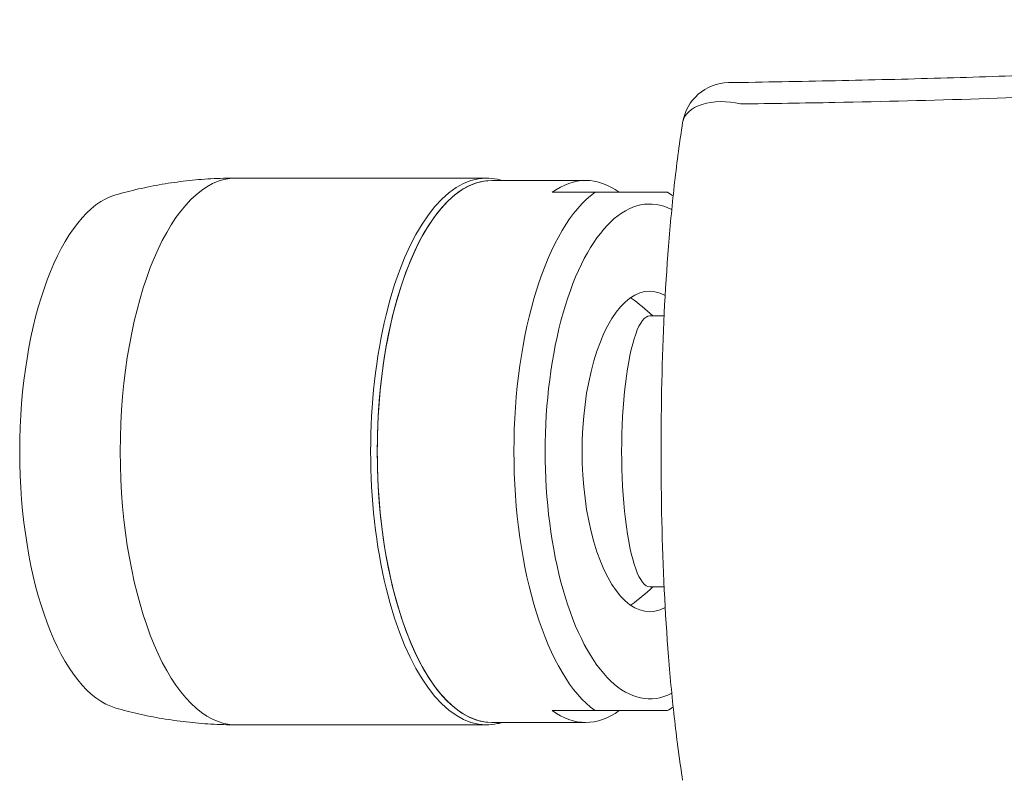
# Model space of a CAD drawing. Units: millimetres. Extents: x 17303 to 18648, y -4024 to -2175.
# Drawn here: x 18015 to 18057, y -2924 to -2892 of the extents above; entities that cross this region are included whole.
import ezdxf

# ---------------------------------------------------------------- set-up
doc = ezdxf.new("R2010")
doc.units = ezdxf.units.MM
doc.layers.add('layer 1', color=170, linetype='Continuous', lineweight=0)

msp = doc.modelspace()

# ---------------------------------------------------------------- linework, layer by layer
at = {"layer": 'layer 1'}
for p, q in [((18034.709, -2898.752), (18024.08, -2898.752)), ((18038.937, -2898.852), (18034.949, -2898.852)), ((18039.332, -2899.352), (18037.519, -2899.352)), ((18041.658, -2904.602), (18042.266, -2904.602)), ((18041.658, -2916.102), (18042.266, -2916.102)), ((18037.519, -2921.352), (18039.332, -2921.352)), ((18034.709, -2921.952), (18024.08, -2921.952)), ((18038.937, -2921.852), (18034.949, -2921.852))]:
    msp.add_line(p, q, dxfattribs=at)
for centre, radius, start, end in [((18045.029, -2896.702), 2, 90.8871, 171.1845), ((18036.218, -2910.352), 8, 45.9514, 54.4622), ((18036.218, -2910.352), 8, 305.5378, 314.0486)]:
    msp.add_arc(centre, radius, start, end, dxfattribs=at)
for centre, major_axis, ratio, start_param, end_param in [((18045.029, -2896.702), (-1.976, 0.307), 0.584838, 4.560971, 6.283185), ((18024.08, -2910.352), (0, -11.6), 0.422618, 3.141593, 6.283185), ((18034.709, -2910.352), (0, 11.6), 0.422618, 0, 3.141593), ((18034.949, -2910.352), (0, -11.5), 0.422618, 3.141593, 6.283185), ((18034.949, -2910.352), (0, 11.5), 0.422618, 0, 3.141593), ((18038.937, -2910.352), (0, 11.5), 0.422618, 5.987222, 6.579148), ((18019.542, -2910.352), (0, -10.969), 0.422618, 3.261241, 6.163537), ((18040.749, -2910.352), (0, 11.5), 0.422618, 0.295963, 2.84563), ((18041.655, -2910.352), (0, -10.5), 0.422618, 2.92944, 6.495337), ((18041.655, -2910.352), (0, -6.8), 0.422618, 2.911454, 6.513346), ((18040.037, -2910.352), (0, 6.8), 0.422618, 5.990012, 5.997742), ((18041.658, -2910.352), (0, 5.75), 0.207912, 0, 3.141593), ((18040.037, -2910.352), (0, -6.8), 0.422618, 0.285443, 0.293173), ((18038.937, -2910.352), (0, -11.5), 0.422618, 5.987222, 6.579148)]:
    msp.add_ellipse(centre, major_axis=major_axis, ratio=ratio, start_param=start_param, end_param=end_param, dxfattribs=at)
for points, knots in [([(18045.504, -2895.606), (18046.848, -2895.589), (18048.186, -2895.568), (18053.656, -2895.465), (18057.702, -2895.343), (18061.59, -2895.137), (18064.129, -2895.002), (18066.6, -2894.831), (18068.97, -2894.608), (18070.086, -2894.504), (18071.181, -2894.389), (18075.263, -2893.922), (18078.093, -2893.516), (18082.844, -2892.752), (18084.844, -2892.397), (18086.714, -2892.03)], [-9.637848, -9.637848, -9.637848, -9.637848, -9.222897, -9.222897, -7.928532, -7.928532, -7.928532, -7.083146, -7.083146, -7.083146, -6.685334, -6.685334, -5.565513, -5.565513, -4.642767, -4.642767, -4.642767, -4.642767]), ([(18066.72, -2893.948), (18065.373, -2894.033), (18064.001, -2894.11), (18061.213, -2894.248), (18059.797, -2894.309), (18056.93, -2894.419), (18055.477, -2894.467), (18052.535, -2894.551), (18051.046, -2894.588), (18048.041, -2894.651), (18046.524, -2894.679), (18044.998, -2894.702)], [7.241248, 7.241248, 7.241248, 7.241248, 7.720568, 7.720568, 8.199888, 8.199888, 8.679208, 8.679208, 9.158528, 9.158528, 9.637848, 9.637848, 9.637848, 9.637848]), ([(18043.053, -2896.395), (18042.928, -2897.198), (18042.814, -2898.043), (18042.613, -2899.801), (18042.525, -2900.714), (18042.304, -2903.511), (18042.212, -2905.444), (18042.124, -2909.372), (18042.124, -2911.343), (18042.213, -2915.272), (18042.305, -2917.21), (18042.526, -2919.996), (18042.613, -2920.906), (18042.815, -2922.661), (18042.928, -2923.506), (18043.053, -2924.308)], [0, 0, 0, 0, 0.290036, 0.290036, 0.580072, 0.580072, 1.160145, 1.160145, 1.740217, 1.740217, 2.32029, 2.32029, 2.610326, 2.610326, 2.900362, 2.900362, 2.900362, 2.900362]), ([(18018.988, -2899.461), (18019.303, -2899.371), (18019.626, -2899.289), (18020.281, -2899.14), (18020.615, -2899.073), (18021.291, -2898.958), (18021.634, -2898.91), (18022.325, -2898.831), (18022.674, -2898.801), (18023.375, -2898.762), (18023.728, -2898.752), (18024.08, -2898.752)], [3.0415484, 3.0415484, 3.0415484, 3.0415484, 3.065478, 3.065478, 3.0894077, 3.0894077, 3.1133374, 3.1133374, 3.1372671, 3.1372671, 3.1611968, 3.1611968, 3.1611968, 3.1611968]), ([(18034.709, -2898.752), (18034.869, -2898.752), (18035.03, -2898.768), (18035.259, -2898.814), (18035.33, -2898.831), (18035.4, -2898.852)], [3.1611968, 3.1611968, 3.1611968, 3.1611968, 3.2459607, 3.2459607, 3.2837624, 3.2837624, 3.2837624, 3.2837624]), ([(18042.412, -2899.352), (18042.412, -2899.352), (18042.403, -2899.352), (18042.338, -2899.352), (18042.204, -2899.352), (18041.891, -2899.352), (18041.71, -2899.352), (18041.534, -2899.352), (18041.358, -2899.352), (18041.154, -2899.352), (18040.701, -2899.352), (18040.456, -2899.352), (18040.059, -2899.352), (18039.908, -2899.352), (18039.684, -2899.352), (18039.588, -2899.352), (18039.472, -2899.352), (18039.438, -2899.352), (18039.384, -2899.352), (18039.355, -2899.352), (18039.332, -2899.352)], [1.0951388, 1.0951388, 1.0951388, 1.0951388, 1.1235267, 1.1235267, 1.2483092, 1.2483092, 1.3730917, 1.3730917, 1.3730917, 1.4978742, 1.4978742, 1.6226567, 1.6226567, 1.6739493, 1.6739493, 1.7000495, 1.7000495, 1.7087216, 1.7087216, 1.7163646, 1.7163646, 1.7163646, 1.7163646]), ([(18024.08, -2921.952), (18023.728, -2921.952), (18023.375, -2921.942), (18022.674, -2921.902), (18022.325, -2921.872), (18021.634, -2921.794), (18021.291, -2921.745), (18020.615, -2921.63), (18020.281, -2921.564), (18019.626, -2921.415), (18019.303, -2921.332), (18018.988, -2921.243)], [0.0196042, 0.0196042, 0.0196042, 0.0196042, 0.0435339, 0.0435339, 0.0674636, 0.0674636, 0.0913932, 0.0913932, 0.1153229, 0.1153229, 0.1392526, 0.1392526, 0.1392526, 0.1392526]), ([(18039.332, -2921.352), (18039.355, -2921.352), (18039.384, -2921.352), (18039.438, -2921.352), (18039.472, -2921.352), (18039.588, -2921.352), (18039.684, -2921.352), (18039.908, -2921.352), (18040.059, -2921.352), (18040.456, -2921.352), (18040.701, -2921.352), (18041.154, -2921.352), (18041.358, -2921.352), (18041.534, -2921.352), (18041.71, -2921.352), (18041.891, -2921.352), (18042.204, -2921.352), (18042.338, -2921.352), (18042.403, -2921.352), (18042.412, -2921.352), (18042.412, -2921.352)], [1.0298188, 1.0298188, 1.0298188, 1.0298188, 1.0374618, 1.0374618, 1.0461338, 1.0461338, 1.072234, 1.072234, 1.1235267, 1.1235267, 1.2483092, 1.2483092, 1.3730917, 1.3730917, 1.3730917, 1.4978742, 1.4978742, 1.6226567, 1.6226567, 1.6510445, 1.6510445, 1.6510445, 1.6510445]), ([(18035.4, -2921.852), (18035.33, -2921.872), (18035.259, -2921.89), (18035.03, -2921.936), (18034.869, -2921.952), (18034.709, -2921.952)], [6.1802239, 6.1802239, 6.1802239, 6.1802239, 6.2180256, 6.2180256, 6.3027895, 6.3027895, 6.3027895, 6.3027895])]:
    msp.add_open_spline(points, degree=3, knots=knots, dxfattribs=at)
for points in [[(18042.412, -2899.352), (18042.493, -2899.402), (18042.571, -2899.456), (18042.649, -2899.512)], [(18042.649, -2921.192), (18042.571, -2921.248), (18042.493, -2921.302), (18042.412, -2921.352)]]:
    msp.add_open_spline(points, degree=3, dxfattribs=at)

doc.saveas('drawing.dxf')
